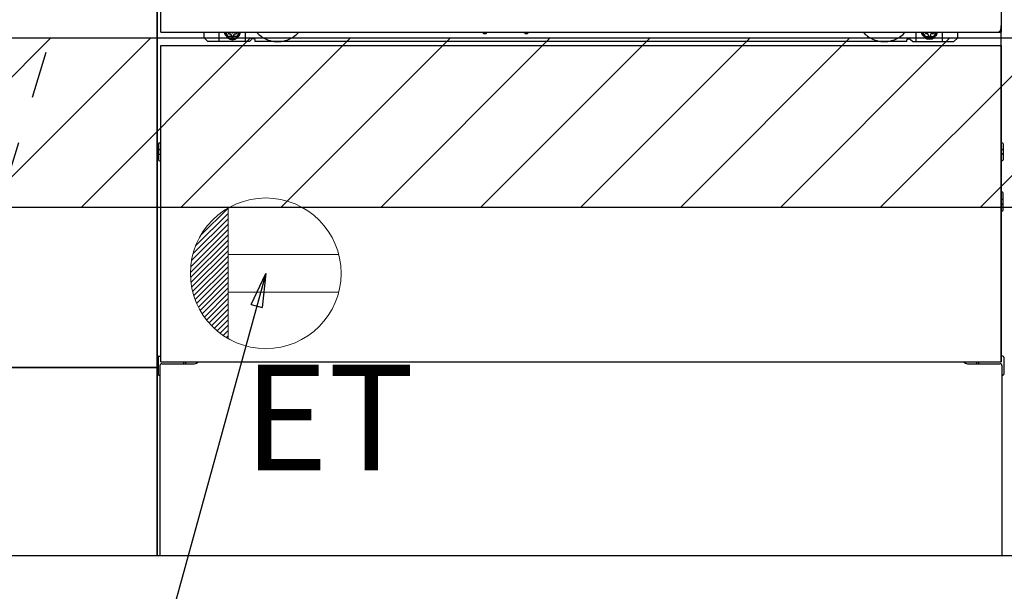
# Model space of a CAD drawing. Extents: x 55896 to 82369, y -25 to 8845.
# Drawn here: x 71892 to 72415, y 2016 to 2320 of the extents above; entities that cross this region are included whole.
import ezdxf

# ---------------------------------------------------------------- set-up
doc = ezdxf.new("R2010")
doc.units = 0
doc.header["$LTSCALE"] = 50
doc.header["$MEASUREMENT"] = 0
for name, pattern in [('CENTER', [2, 1.25, -0.25, 0.25, -0.25]), ('HIDDENNEW0', [4.5, 3, -1.5]), ('PHANTOM', [2.5, 1.25, -0.25, 0.25, -0.25, 0.25, -0.25])]:
    doc.linetypes.add(name, pattern=pattern)
doc.layers.get('0').update_dxf_attribs({"linetype": 'CONTINUOUS'})
doc.layers.get('DEFPOINTS').update_dxf_attribs({"color": 146, "linetype": 'CONTINUOUS'})
for name, color, linetype in [('111-壁仕上', 3, 'CONTINUOUS'), ('120-キャビネット（外）', 7, 'CONTINUOUS'), ('123-扉向き', 231, 'CENTER'), ('150-機器', 8, 'CONTINUOUS'), ('160-文字', 254, 'CONTINUOUS'), ('166-寸法B', 11, 'CONTINUOUS'), ('180-補助', 161, 'CONTINUOUS')]:
    doc.layers.add(name, color=color, linetype=linetype)
doc.styles.add('KH001', font='txt')
doc.styles.add('ＭＳ ゴシック', font='txt', dxfattribs={"height": 10})
doc.dimstyles.new('KH1xx030', dxfattribs={"dimscale": 30, "dimtxt": 2, "dimasz": 0.6, "dimexe": 0.3, "dimexo": 1.2, "dimgap": 0.5, "dimtad": 3, "dimdec": 1, "dimdsep": 46, "dimlunit": 6, "dimtxsty": 'KH001', "dimblk": 'DOT', "dimcen": 1, "dimdle": 1, "dimclrd": 256, "dimclre": 256, "dimclrt": 256, "dimadec": 0, "dimazin": 0, "dimtfac": 1, "dimtdec": 1, "dimtix": 1, "dimtmove": 2, "dimatfit": 3, "dimldrblk": 'CLOSEDBLANK', "dimfxl": 1, "dimtolj": 1, "dimtzin": 0, "dimlwd": -1, "dimlwe": -1, "dimarcsym": 0})

# ---------------------------------------------------------------- blocks, each defined once
blk = doc.blocks.new('_Dot')
at = {"color": 0, "linetype": 'ByBlock', "lineweight": -2}
blk.add_line((-0.5, 0), (-1, 0), dxfattribs=at)
at = {"color": 0, "linetype": 'ByBlock', "const_width": 0.5}
blk.add_lwpolyline([(-0.25, 0, 1), (0.25, 0, 1)], format="xyb", close=True, dxfattribs=at)
blk = doc.blocks.new('*D51')
at = {"layer": '166-寸法B', "transparency": 16777216}
for p, q in [((71215.02, 1999.11), (71215.02, 1546.46)), ((73484.02, 1999.11), (73484.02, 1546.46)), ((73466.02, 1555.46), (71233.02, 1555.46))]:
    blk.add_line(p, q, dxfattribs=at)
at = {"layer": 'DEFPOINTS', "color": 0, "transparency": 16777216}
for p in [(71215.02, 2035.11), (73484.02, 2035.11), (71215.02, 1555.46)]:
    blk.add_point(p, dxfattribs=at)
at = {"layer": '166-寸法B', "transparency": 16777216, "xscale": 18, "yscale": 18, "zscale": 18, "rotation": 180}
blk.add_blockref('_Dot', (71215.02, 1555.46), dxfattribs=at)
at = {"layer": '166-寸法B', "transparency": 16777216, "xscale": 18, "yscale": 18, "zscale": 18}
blk.add_blockref('_Dot', (73484.02, 1555.46), dxfattribs=at)
at = {"layer": '166-寸法B', "transparency": 16777216, "insert": (72349.52, 1604.27), "char_height": 60, "attachment_point": 5, "style": 'KH001'}
blk.add_mtext('\\A1;2,269', dxfattribs=at)
blk = doc.blocks.new('_ClosedBlank')
at = {"color": 0, "linetype": 'ByBlock', "lineweight": -2}
for p, q in [((-1, 0.167), (0, 0)), ((-1, 0.167), (-1, -0.167)), ((0, 0), (-1, -0.167))]:
    blk.add_line(p, q, dxfattribs=at)
blk = doc.blocks.new('*D81')
at = {"layer": '166-寸法B', "transparency": 16777216}
for p, q in [((71215.02, 1999.11), (71215.02, 1411.46)), ((73487.02, 1999.11), (73487.02, 1411.46)), ((73469.02, 1420.46), (71233.02, 1420.46))]:
    blk.add_line(p, q, dxfattribs=at)
at = {"layer": 'DEFPOINTS', "color": 0, "transparency": 16777216}
for p in [(71215.02, 2035.11), (73487.02, 2035.11), (71215.02, 1420.46)]:
    blk.add_point(p, dxfattribs=at)
at = {"layer": '166-寸法B', "transparency": 16777216, "xscale": 18, "yscale": 18, "zscale": 18, "rotation": 180}
blk.add_blockref('_Dot', (71215.02, 1420.46), dxfattribs=at)
at = {"layer": '166-寸法B', "transparency": 16777216, "xscale": 18, "yscale": 18, "zscale": 18}
blk.add_blockref('_Dot', (73487.02, 1420.46), dxfattribs=at)
at = {"layer": '166-寸法B', "transparency": 16777216, "insert": (72351.02, 1469.27), "char_height": 60, "attachment_point": 5, "style": 'KH001'}
blk.add_mtext('\\A1;2,272', dxfattribs=at)
blk = doc.blocks.new('ｺﾝｾﾝﾄ')
at = {"layer": '160-文字', "color": 4, "linetype": 'Continuous', "lineweight": 20}
for p, q in [((-37.25, 14.58), (-20, 31.82)), ((-34.62, 20.03), (-20.03, 34.62)), ((-20, 34.64), (-20, -34.64)), ((-39.43, 6.74), (-20, 26.17)), ((-38.63, 10.36), (-20, 29)), ((-39.85, 3.49), (-20, 23.34)), ((-40, 0.51), (-20, 20.51)), ((-39.94, -2.25), (-20, 17.68)), ((-39.7, -4.85), (-20, 14.85)), ((-39.33, -7.3), (-20, 12.03)), ((-38.82, -9.63), (-20, 9.2)), ((-38.21, -11.84), (-20, 6.37)), ((38.73, 10), (-20, 10)), ((-37.49, -13.95), (-20, 3.54)), ((-36.68, -15.96), (-20, 0.71)), ((-35.78, -17.89), (-20, -2.12)), ((-34.79, -19.74), (-20, -4.94)), ((-33.73, -21.5), (-20, -7.77)), ((38.73, -10), (-20, -10)), ((-32.59, -23.19), (-20, -10.6)), ((-31.38, -24.81), (-20, -13.43)), ((-30.09, -26.35), (-20, -16.26)), ((-28.74, -27.82), (-20, -19.09)), ((-27.31, -29.23), (-20, -21.92)), ((-25.81, -30.56), (-20, -24.74)), ((-24.24, -31.82), (-20, -27.57)), ((-22.6, -33), (-20, -30.4)), ((-20.89, -34.11), (-20, -33.23))]:
    blk.add_line(p, q, dxfattribs=at)
blk.add_circle((0, 0), 40, dxfattribs=at)
blk = doc.blocks.new('*D95')
at = {"layer": '166-寸法B', "transparency": 16777216}
for p, q in [((71215.02, 1999.11), (71215.02, 1816.46)), ((72190.02, 1999.11), (72190.02, 1816.46)), ((71233.02, 1825.46), (72172.02, 1825.46))]:
    blk.add_line(p, q, dxfattribs=at)
at = {"layer": 'DEFPOINTS', "color": 0, "transparency": 16777216}
for p in [(71215.02, 2035.11), (72190.02, 2035.11), (72190.02, 1825.46)]:
    blk.add_point(p, dxfattribs=at)
at = {"layer": '166-寸法B', "transparency": 16777216, "xscale": 18, "yscale": 18, "zscale": 18, "rotation": 180}
blk.add_blockref('_Dot', (71215.02, 1825.46), dxfattribs=at)
at = {"layer": '166-寸法B', "transparency": 16777216, "xscale": 18, "yscale": 18, "zscale": 18}
blk.add_blockref('_Dot', (72190.02, 1825.46), dxfattribs=at)
at = {"layer": '166-寸法B', "transparency": 16777216, "insert": (71702.52, 1870.46), "char_height": 60, "attachment_point": 5, "style": 'KH001'}
blk.add_mtext('\\A1;975', dxfattribs=at)

msp = doc.modelspace()

# ---------------------------------------------------------------- hatches: boundary and pattern name
at = {"layer": '180-補助'}
h = msp.add_hatch(dxfattribs=at)
h.set_pattern_fill('ANSI31', color=13, scale=300, style=0)
h.set_pattern_definition([(45, (-328592.06, 15838.167), (-26.5165043, 26.5165043), [])])
h.paths.add_polyline_path([(71215.02, 2310.11), (73484.02, 2310.11), (73484.02, 2220.11), (71215.02, 2220.11)])

# ---------------------------------------------------------------- linework, layer by layer
at = {"layer": '111-壁仕上', "ltscale": 2}
msp.add_line((73721.86, 2035.11), (71215.02, 2035.11), dxfattribs=at)
at = {"layer": '120-キャビネット（外）', "color": 6}
for p, q in [((71965.02, 2035.11), (71965.02, 2855.11)), ((72415.02, 2035.11), (71965.02, 2035.11))]:
    msp.add_line(p, q, dxfattribs=at)
for points in [[(71855.02, 2855.11), (71965.02, 2855.11), (71965.02, 2135.11), (71855.02, 2135.11)], [(71965.02, 2135.11), (71965.02, 2135.11), (71965.02, 2855.11), (71965.02, 2855.11)], [(71781.02, 2135.11), (71965.02, 2135.11), (71965.02, 2035.11), (71781.02, 2035.11)]]:
    msp.add_lwpolyline(points, close=True, dxfattribs=at)
at = {"layer": '123-扉向き', "ltscale": 2}
msp.add_lwpolyline([(71855.02, 2135.11), (71965.02, 2495.11), (71855.02, 2855.11)], dxfattribs=at)
at = {"layer": '150-機器', "color": 13}
for p, q in [((71967.02, 2313.11), (71967.02, 2854.11)), ((72413.02, 2854.11), (72413.02, 2313.11)), ((71967.02, 2313.11), (72413.02, 2313.11)), ((71967.02, 2306.11), (72413.02, 2306.11)), ((71967.02, 2138.11), (71967.02, 2306.11)), ((72413.02, 2306.11), (72413.02, 2138.11)), ((71967.02, 2138.11), (72413.02, 2138.11))]:
    msp.add_line(p, q, dxfattribs=at)
at = {"layer": '150-機器', "color": 13, "linetype": 'Continuous'}
for p, q in [((72413.01, 2138.11), (72413.01, 2316.62)), ((71990.01, 2310.12), (71990.01, 2313.11)), ((71998.01, 2308.12), (71998.01, 2313.11)), ((72002.95, 2313.11), (72002.95, 2312.27)), ((72002.95, 2312.27), (72003.65, 2312.27)), ((72004.45, 2311.47), (72004.45, 2310.77)), ((72004.45, 2310.77), (72005.65, 2310.77)), ((72005.65, 2311.47), (72005.65, 2310.77)), ((72006.45, 2312.27), (72007.15, 2312.27)), ((72007.15, 2313.11), (72007.15, 2312.27)), ((72012.01, 2308.12), (72012.01, 2313.11)), ((72138.07, 2313.11), (72138.06, 2312.98)), ((72138.56, 2312.43), (72139.48, 2312.43)), ((72139.97, 2313.11), (72139.98, 2312.98)), ((72160.07, 2313.11), (72160.06, 2312.98)), ((72160.56, 2312.43), (72161.48, 2312.43)), ((72161.97, 2313.11), (72161.98, 2312.98)), ((72368.01, 2308.12), (72368.01, 2313.11)), ((72372.91, 2313.11), (72372.91, 2312.52)), ((72372.91, 2312.52), (72373.61, 2312.52)), ((72374.41, 2311.72), (72374.41, 2311.02)), ((72374.41, 2311.02), (72375.61, 2311.02)), ((72375.61, 2311.72), (72375.61, 2311.02)), ((72376.41, 2312.52), (72377.11, 2312.52)), ((72377.11, 2313.11), (72377.11, 2312.52)), ((72382.01, 2308.12), (72382.01, 2313.12)), ((72390.01, 2310.12), (72390.01, 2313.11)), ((71992.01, 2308.12), (71990.01, 2310.12)), ((72014.01, 2308.12), (71992.01, 2308.12)), ((72014.01, 2308.12), (72015.01, 2309.12)), ((72016.51, 2309.62), (72015.51, 2309.62)), ((72017.01, 2308.12), (72017.01, 2309.12)), ((72363.01, 2308.12), (72017.01, 2308.12)), ((72363.01, 2308.12), (72363.01, 2309.12)), ((72363.51, 2309.62), (72364.51, 2309.62)), ((72366.01, 2308.12), (72365.01, 2309.12)), ((72366.01, 2308.12), (72388.01, 2308.12)), ((72388.01, 2308.12), (72390.01, 2310.12)), ((71965.81, 2253.87), (71965.81, 2245.37)), ((71966.3, 2254.37), (71967.01, 2254.38)), ((72413.71, 2254.37), (72413.01, 2254.38)), ((72414.21, 2253.87), (72414.21, 2245.37)), ((71966.31, 2250.87), (71967.01, 2250.87)), ((71966.31, 2248.37), (71967.01, 2248.37)), ((72413.71, 2250.87), (72413.01, 2250.87)), ((72413.71, 2248.37), (72413.01, 2248.37)), ((71966.3, 2244.87), (71967.01, 2244.86)), ((72413.71, 2244.87), (72413.01, 2244.86)), ((72413.72, 2228.13), (72413.02, 2228.14)), ((72414.21, 2218.61), (72414.21, 2227.63)), ((72413.71, 2224.37), (72413.01, 2224.37)), ((72413.71, 2221.87), (72413.01, 2221.87)), ((72413.72, 2218.11), (72413.01, 2218.1)), ((71965.51, 2140.63), (71965.51, 2131.61)), ((71966, 2141.13), (71967, 2141.15)), ((72414.02, 2141.13), (72413.01, 2141.15)), ((72414.51, 2140.63), (72414.51, 2131.61)), ((71966.51, 2136.12), (71966.51, 2035.11)), ((71967.51, 2137.12), (71984.71, 2137.12)), ((72395.31, 2137.12), (72412.51, 2137.12)), ((72413.51, 2136.12), (72413.51, 2103.12)), ((71966, 2131.11), (71966.51, 2131.1)), ((72414.02, 2131.11), (72413.51, 2131.1)), ((72413.51, 2103.12), (72413.51, 2035.11)), ((72413.51, 2035.11), (71966.51, 2035.11))]:
    msp.add_line(p, q, dxfattribs=at)
at = {"layer": '150-機器', "color": 13, "linetype": 'HIDDENNEW0'}
for p, q in [((72007.1, 2310.87), (72003.01, 2310.87)), ((72372.91, 2310.87), (72377.01, 2310.87)), ((71979.01, 2138.11), (71979.01, 2137.12)), ((71980.01, 2138.11), (71980.01, 2137.12)), ((72400.01, 2138.11), (72400.01, 2137.12)), ((72401.01, 2138.11), (72401.01, 2137.12))]:
    msp.add_line(p, q, dxfattribs=at)
at = {"layer": '150-機器', "color": 13, "linetype": 'Continuous'}
for centre, radius, start, end in [((72003.01, 2313.12), 2.25, 180.1379, 236.251), ((72005.05, 2312.87), 3.75, 176.2297, 180), ((72005.05, 2312.87), 3.75, 180, 0), ((72005.05, 2312.87), 3.25, 175.6487, 180), ((72005.05, 2312.87), 3.25, 180, 0), ((72003.65, 2311.47), 0.8, 0, 90), ((72006.45, 2311.47), 0.8, 90, 180), ((72007.01, 2313.12), 2.25, 303.749, 359.8621), ((72005.05, 2312.87), 3.25, 0, 4.3513), ((72005.05, 2312.87), 3.75, 0, 3.7703), ((72138.56, 2312.93), 0.5, 174.1289, 269.974), ((72139.48, 2312.93), 0.5, 270.0031, 5.8482), ((72160.56, 2312.93), 0.5, 174.1289, 269.974), ((72161.48, 2312.93), 0.5, 270.0031, 5.8482), ((72373.01, 2313.12), 2.25, 180.1379, 236.251), ((72375.01, 2313.12), 3.75, 180.0827, 359.9173), ((72375.01, 2313.12), 3.25, 180.0955, 359.9045), ((72373.61, 2311.72), 0.8, 0, 90), ((72376.41, 2311.72), 0.8, 90, 180), ((72377.01, 2313.12), 2.25, 303.749, 359.8621), ((72015.51, 2309.12), 0.5, 90, 180), ((72016.51, 2309.12), 0.5, 0, 90), ((72363.51, 2309.12), 0.5, 90, 180), ((72364.51, 2309.12), 0.5, 0, 90), ((71966.31, 2253.87), 0.5, 90.3838, 179.9841), ((72413.71, 2253.87), 0.5, 359.9929, 89.5931), ((71966.31, 2250.37), 0.5, 90, 180), ((71966.31, 2248.87), 0.5, 180, 270), ((72413.71, 2250.37), 0.5, 0, 90), ((72413.71, 2248.87), 0.5, 270, 360), ((71966.31, 2245.37), 0.5, 180.0159, 269.6162), ((72413.71, 2245.37), 0.5, 270.4069, 0.0071), ((72413.71, 2227.63), 0.5, 359.9942, 88.8484), ((72413.71, 2223.87), 0.5, 0, 90), ((72413.71, 2222.37), 0.5, 270, 360), ((72413.71, 2218.61), 0.5, 271.1516, 0.0058), ((71966.01, 2140.63), 0.5, 91.1516, 180.0058), ((71984.71, 2140.12), 3, 270, 318.0508), ((72395.31, 2140.12), 3, 221.9492, 270), ((72414.01, 2140.63), 0.5, 359.9942, 88.8484), ((71967.51, 2136.12), 1, 90, 180), ((72412.51, 2136.12), 1, 0, 90), ((71966.01, 2131.61), 0.5, 179.9942, 268.8484), ((72414.01, 2131.61), 0.5, 271.1516, 0.0058)]:
    msp.add_arc(centre, radius, start, end, dxfattribs=at)
at = {"layer": '150-機器', "color": 13, "linetype": 'HIDDENNEW0'}
for centre, radius, start, end in [((72003.01, 2313.12), 2.25, 236.251, 270), ((72007.01, 2313.12), 2.25, 270, 303.749), ((72029.01, 2323.12), 15, 221.8381, 318.1619), ((72351.01, 2323.12), 15, 221.8381, 318.1619), ((72373.01, 2313.12), 2.25, 236.251, 270), ((72377.01, 2313.12), 2.25, 270, 303.749), ((72029.01, 2323.12), 15, 262.8344, 277.1656), ((72351.01, 2323.12), 15, 262.8344, 277.1656)]:
    msp.add_arc(centre, radius, start, end, dxfattribs=at)
at = {"layer": '150-機器', "color": 13, "linetype": 'PHANTOM'}
msp.add_arc((72411.01, 2315.12), 2, 270, 0, dxfattribs=at)
at = {"layer": '150-機器', "color": 13}
msp.add_point((72005.05, 2312.87), dxfattribs=at)
at = {"layer": '180-補助', "color": 13}
msp.add_lwpolyline([(71215.02, 2310.11), (73484.02, 2310.11), (73484.02, 2220.11), (71215.02, 2220.11)], close=True, dxfattribs=at)

# ---------------------------------------------------------------- block references
at = {"layer": '160-文字'}
msp.add_blockref('ｺﾝｾﾝﾄ', (72022.69, 2185.11), dxfattribs=at)

# ---------------------------------------------------------------- texts
at = {"layer": '160-文字', "color": 4, "lineweight": 0, "insert": (72101.61, 2136.55), "char_height": 56, "attachment_point": 3, "line_spacing_factor": 0.782827, "style": 'ＭＳ ゴシック'}
msp.add_mtext('ET', dxfattribs=at)

# ---------------------------------------------------------------- dimensions: what is measured, and where the dimension line sits
at = {"layer": '166-寸法B'}
dim = msp.add_linear_dim(base=(71215.02, 1555.46), p1=(73484.02, 2035.11), p2=(71215.02, 2035.11), angle=180, dimstyle='KH1xx030', dxfattribs=at)
dim.commit()
dim.dimension.update_dxf_attribs({"geometry": '*D51', "text_midpoint": (72349.52, 1604.27)})
dim = msp.add_linear_dim(base=(71215.02, 1420.46), p1=(73487.02, 2035.11), p2=(71215.02, 2035.11), dimstyle='KH1xx030', override={"dimtmove": 1}, dxfattribs=at)
dim.commit()
dim.dimension.update_dxf_attribs({"geometry": '*D81', "text_midpoint": (72351.02, 1469.27)})
dim = msp.add_linear_dim(base=(72190.02, 1825.46), p1=(71215.02, 2035.11), p2=(72190.02, 2035.11), dimstyle='KH1xx030', dxfattribs=at)
dim.commit()
dim.dimension.update_dxf_attribs({"geometry": '*D95', "text_midpoint": (71702.52, 1870.46)})

# ---------------------------------------------------------------- leaders
at = {"layer": '160-文字', "annotation_type": 0, "has_hookline": 1, "hookline_direction": 1, "text_width": 1319.09}
msp.add_leader([(72022.69, 2185.11), (71713.01, 1060.25), (71695.01, 1060.25)], dimstyle='KH1xx030', override={"dimgap": 0.5, "dimtad": 1}, dxfattribs=at)

doc.saveas('drawing.dxf')
